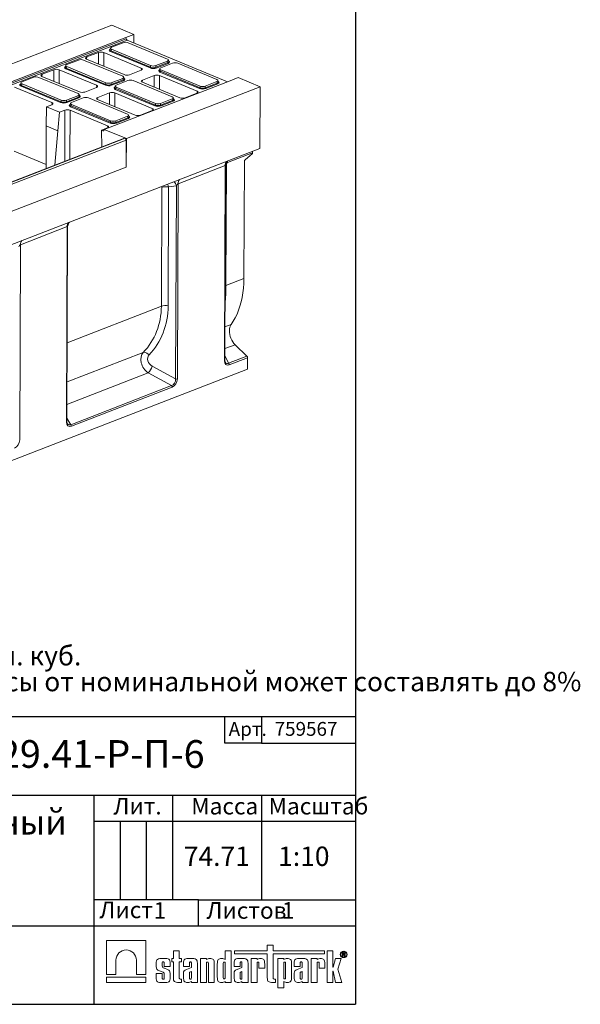
# Model space of a CAD drawing. Units: millimetres. Extents: x 80 to 4580, y 11 to 2910.
# Drawn here: x 3508 to 4580, y 50 to 1932 of the extents above; entities that cross this region are included whole.
import ezdxf

# ---------------------------------------------------------------- set-up
doc = ezdxf.new("R2010")
doc.units = ezdxf.units.MM
doc.header["$LTSCALE"] = 10
doc.layers.add('FORMAT', color=7, linetype='Continuous')
doc.styles.add('SLDTEXTSTYLE0', font='TXT', dxfattribs={"width": 0.7, "bigfont": 'bigfont'})
doc.styles.add('SLDTEXTSTYLE1', font='TXT', dxfattribs={"width": 0.7})

# ---------------------------------------------------------------- blocks, each defined once
blk = doc.blocks.new('SW_NOTE_0')
at = {"layer": 'FORMAT', "color": 0, "char_height": 37.042, "attachment_point": 1, "style": 'SLDTEXTSTYLE0'}
for s, insert in [('1. Объем полимербетона составляет 0,0383 м. куб.', (120.4, 47.6)), ('2. Допустимое отклонение фактической массы от номинальной может составлять до 8%', (120.4, -1.8))]:
    blk.add_mtext(s, dxfattribs=dict(at, insert=insert))
blk = doc.blocks.new('SW_NOTE_1')
at = {"layer": 'FORMAT', "color": 0, "insert": (206.9, 61.2), "char_height": 47.625, "attachment_point": 2, "style": 'SLDTEXTSTYLE0'}
blk.add_mtext('Блок монолитный', dxfattribs=at)

msp = doc.modelspace()

# ---------------------------------------------------------------- linework, layer by layer
at = {"color": 7, "linetype": 'Continuous', "lineweight": 15}
for p, q in [((3683.861, 1921.451), (3427.877, 1822.491)), ((3683.861, 1921.451), (3726.198, 1903.884)), ((3710.839, 1897.947), (3726.198, 1903.884)), ((3726.137, 1887.666), (3726.198, 1903.884)), ((3470.214, 1804.923), (3710.839, 1897.947)), ((3470.748, 1802.562), (3711.373, 1895.585)), ((3713.256, 1893.011), (3472.632, 1799.987)), ((3705.519, 1887.905), (3683.349, 1879.335)), ((3710.839, 1897.947), (3711.373, 1895.585)), ((3905.166, 1813.38), (3713.256, 1893.011)), ((3790.33, 1856.755), (3715.466, 1887.819)), ((3658.458, 1869.384), (3635.917, 1860.67)), ((3658.397, 1847.244), (3658.458, 1869.384)), ((3668.544, 1869.297), (3668.472, 1843.064)), ((3740.282, 1839.53), (3668.544, 1869.297)), ((3681.244, 1877.628), (3680.435, 1874.701)), ((3757.043, 1839.66), (3681.415, 1871.04)), ((3683.212, 1875.35), (3682.427, 1872.512)), ((3682.427, 1872.512), (3758.055, 1841.131)), ((3683.212, 1875.35), (3758.076, 1844.286)), ((3595.746, 1844.575), (3594.936, 1841.649)), ((3620.021, 1854.853), (3597.851, 1846.282)), ((3704.832, 1823.702), (3629.968, 1854.766)), ((3635.917, 1860.67), (3635.582, 1856.714)), ((3635.778, 1856.63), (3707.516, 1826.863)), ((3768.002, 1841.045), (3790.957, 1849.919)), ((3768.023, 1844.2), (3790.193, 1852.771)), ((3791.934, 1848.43), (3768.979, 1839.556)), ((3800.155, 1848.637), (3777.985, 1840.067)), ((3790.957, 1849.919), (3790.193, 1852.771)), ((3793.088, 1852.141), (3792.301, 1855.08)), ((3884.966, 1817.487), (3810.102, 1848.551)), ((3550.419, 1827.617), (3550.084, 1823.661)), ((3572.959, 1836.331), (3550.419, 1827.617)), ((3572.898, 1814.191), (3572.959, 1836.331)), ((3583.046, 1836.244), (3582.974, 1810.011)), ((3654.784, 1806.477), (3583.046, 1836.244)), ((3671.544, 1806.607), (3595.916, 1837.987)), ((3597.714, 1842.297), (3596.929, 1839.459)), ((3596.929, 1839.459), (3672.557, 1808.078)), ((3597.714, 1842.297), (3672.578, 1811.233)), ((3717.603, 1826.775), (3740.143, 1835.489)), ((3740.579, 1835.674), (3740.282, 1839.53)), ((3758.055, 1841.131), (3758.076, 1844.286)), ((3768.023, 1844.2), (3768.002, 1841.045)), ((3775.88, 1838.36), (3775.071, 1835.433)), ((3851.679, 1800.391), (3776.051, 1831.772)), ((3777.848, 1836.082), (3777.063, 1833.244)), ((3777.063, 1833.244), (3852.691, 1801.863)), ((3777.848, 1836.082), (3852.712, 1805.018)), ((3510.247, 1811.522), (3509.438, 1808.596)), ((3512.215, 1809.244), (3511.43, 1806.406)), ((3512.215, 1809.244), (3587.079, 1778.18)), ((3534.522, 1821.8), (3512.352, 1813.229)), ((3619.333, 1790.65), (3544.469, 1821.713)), ((3550.28, 1823.577), (3622.018, 1793.81)), ((3910.072, 1815.277), (3669.448, 1722.254)), ((3672.557, 1808.078), (3672.578, 1811.233)), ((3682.504, 1807.992), (3705.459, 1816.866)), ((3682.525, 1811.147), (3682.504, 1807.992)), ((3682.525, 1811.147), (3704.695, 1819.718)), ((3706.436, 1815.377), (3683.481, 1806.503)), ((3714.657, 1815.584), (3692.487, 1807.014)), ((3705.459, 1816.866), (3704.695, 1819.718)), ((3707.589, 1819.088), (3706.802, 1822.027)), ((3799.468, 1784.434), (3724.604, 1815.498)), ((3742.507, 1816.442), (3742.172, 1812.486)), ((3742.368, 1812.401), (3814.106, 1782.634)), ((3765.048, 1825.156), (3742.507, 1816.442)), ((3764.987, 1803.016), (3765.048, 1825.156)), ((3775.134, 1825.068), (3775.062, 1798.835)), ((3846.872, 1795.301), (3775.134, 1825.068)), ((3862.638, 1801.777), (3885.593, 1810.651)), ((3862.659, 1804.932), (3884.83, 1813.503)), ((3886.57, 1809.162), (3863.615, 1800.288)), ((3885.593, 1810.651), (3884.83, 1813.503)), ((3887.724, 1812.872), (3886.937, 1815.812)), ((3925.431, 1821.214), (3910.072, 1815.277)), ((3925.431, 1821.214), (3967.769, 1803.647)), ((3569.285, 1773.424), (3497.547, 1803.191)), ((3586.046, 1773.554), (3510.418, 1804.935)), ((3511.43, 1806.406), (3587.058, 1775.025)), ((3622.091, 1786.035), (3621.304, 1788.974)), ((3632.104, 1793.722), (3654.645, 1802.436)), ((3655.081, 1802.621), (3654.784, 1806.477)), ((3679.549, 1792.103), (3657.009, 1783.389)), ((3679.489, 1769.963), (3679.549, 1792.103)), ((3689.636, 1792.015), (3689.564, 1765.782)), ((3690.382, 1805.307), (3689.572, 1802.38)), ((3761.374, 1762.249), (3689.636, 1792.015)), ((3766.18, 1767.339), (3690.552, 1798.719)), ((3692.35, 1803.029), (3691.565, 1800.191)), ((3691.565, 1800.191), (3767.193, 1768.81)), ((3692.35, 1803.029), (3767.214, 1771.965)), ((3967.769, 1803.647), (3711.785, 1704.686)), ((3824.193, 1782.547), (3846.734, 1791.261)), ((3847.169, 1791.445), (3846.872, 1795.301)), ((3852.691, 1801.863), (3852.712, 1805.018)), ((3862.659, 1804.932), (3862.638, 1801.777)), ((3967.769, 1803.647), (3967.325, 1685.844)), ((3558.813, 1765.389), (3569.147, 1769.384)), ((3569.582, 1769.568), (3569.285, 1773.424)), ((3587.058, 1775.025), (3587.079, 1778.18)), ((3597.005, 1774.939), (3619.96, 1783.813)), ((3597.026, 1778.094), (3597.005, 1774.939)), ((3597.026, 1778.094), (3619.197, 1786.665)), ((3620.937, 1782.325), (3597.982, 1773.45)), ((3604.883, 1772.254), (3604.074, 1769.328)), ((3606.851, 1769.976), (3606.066, 1767.138)), ((3606.851, 1769.976), (3681.715, 1738.912)), ((3629.158, 1782.532), (3606.988, 1773.961)), ((3619.96, 1783.813), (3619.197, 1786.665)), ((3713.969, 1751.381), (3639.105, 1782.445)), ((3657.009, 1783.389), (3656.674, 1779.433)), ((3656.87, 1779.348), (3728.608, 1749.582)), ((3767.193, 1768.81), (3767.214, 1771.965)), ((3777.14, 1768.724), (3800.095, 1777.598)), ((3777.161, 1771.879), (3777.14, 1768.724)), ((3777.161, 1771.879), (3799.331, 1780.45)), ((3801.072, 1776.109), (3778.117, 1767.235)), ((3800.095, 1777.598), (3799.331, 1780.45)), ((3802.225, 1779.82), (3801.439, 1782.759)), ((3558.641, 1728.903), (3558.813, 1765.389)), ((3583.717, 1755.055), (3558.813, 1765.389)), ((3583.717, 1755.055), (3580.726, 1719.739)), ((3594.051, 1759.05), (3583.717, 1755.055)), ((3593.783, 1661.274), (3594.051, 1759.05)), ((3604.137, 1758.962), (3603.88, 1665.177)), ((3675.875, 1729.196), (3604.137, 1758.962)), ((3680.682, 1734.286), (3605.054, 1765.666)), ((3606.066, 1767.138), (3681.694, 1735.757)), ((3738.695, 1749.494), (3761.235, 1758.208)), ((3761.671, 1758.392), (3761.374, 1762.249)), ((3681.694, 1735.757), (3681.715, 1738.912)), ((3691.641, 1735.671), (3714.596, 1744.545)), ((3691.663, 1738.826), (3691.641, 1735.671)), ((3691.663, 1738.826), (3713.833, 1747.397)), ((3715.573, 1743.056), (3692.618, 1734.182)), ((3714.596, 1744.545), (3713.833, 1747.397)), ((3716.727, 1746.767), (3715.94, 1749.706)), ((3558.257, 1647.54), (3558.641, 1728.903)), ((3580.726, 1719.739), (3558.641, 1728.903)), ((3580.726, 1719.739), (3575.164, 1654.076)), ((3663.954, 1720.6), (3675.737, 1725.155)), ((3665.083, 1688.838), (3663.954, 1720.6)), ((3667.001, 1719.336), (3663.954, 1720.6)), ((3667.001, 1719.336), (3668.779, 1720.024)), ((3669.448, 1722.254), (3668.898, 1720.342)), ((3711.785, 1704.686), (3669.448, 1722.254)), ((3676.172, 1725.34), (3675.875, 1729.196)), ((3708.042, 1705.445), (3198.123, 1508.315)), ((3709.082, 1705.398), (3199.163, 1508.268)), ((3199.362, 1508.185), (3709.281, 1705.315)), ((3711.263, 1701.871), (3201.345, 1504.741)), ((3709.082, 1705.398), (3709.281, 1705.315)), ((3711.263, 1701.871), (3711.069, 1650.168)), ((3711.581, 1650.366), (3711.785, 1704.686)), ((2943.392, 1290.002), (3967.325, 1685.844)), ((3497.211, 1680.339), (3558.292, 1654.994)), ((3952.827, 1677.598), (3905.043, 1659.125)), ((3938.786, 1664.195), (3952.822, 1676.131)), ((3952.822, 1676.131), (3952.827, 1677.598)), ((3937.429, 1661.214), (3936.586, 1437.206)), ((3199.614, 1452.445), (3711.581, 1650.366)), ((3201.15, 1453.039), (3711.069, 1650.168)), ((3711.581, 1650.366), (3711.07, 1650.578)), ((3900.556, 1653.139), (3810.66, 1618.386)), ((3899.154, 1280.625), (3900.556, 1653.139)), ((3900.019, 1281.44), (3901.414, 1652.231)), ((3903.106, 1655.966), (3902.233, 1423.925)), ((3778.646, 1384.133), (3779.502, 1611.363)), ((3792.443, 1612.163), (3791.587, 1384.933)), ((3807.41, 1614.425), (3792.443, 1612.163)), ((3806.021, 1245.268), (3807.41, 1614.425)), ((3810.66, 1618.386), (3809.256, 1245.468)), ((3598.495, 1536.366), (3509.111, 1501.811)), ((3597.092, 1163.447), (3598.495, 1536.366)), ((3597.957, 1164.263), (3599.354, 1535.458)), ((3509.111, 1501.811), (3507.708, 1128.892)), ((3902.233, 1423.925), (3936.586, 1437.206)), ((3598.522, 1314.498), (3778.646, 1384.133)), ((3900.257, 1344.698), (3912.214, 1349.321)), ((3919.63, 1310.741), (3900.101, 1303.191)), ((3919.63, 1310.741), (3942.294, 1288.65)), ((3598.241, 1239.756), (3743.963, 1296.091)), ((3900.051, 1289.925), (3907.329, 1275.133)), ((3907.329, 1275.133), (3942.294, 1288.65)), ((3943.499, 1285.737), (3908.534, 1272.22)), ((3943.499, 1285.737), (3943.417, 1263.946)), ((2922.555, 869.291), (3943.417, 1263.946)), ((3761.291, 1269.667), (3806.021, 1245.268)), ((3753.556, 1256.851), (3598.079, 1196.745)), ((3798.286, 1232.452), (3753.556, 1256.851)), ((3605.366, 1157.871), (3798.286, 1232.452)), ((3799.588, 1229.448), (3606.667, 1154.867)), ((3597.979, 1170.155), (3605.366, 1157.871))]:
    msp.add_line(p, q, dxfattribs=at)
at = {"color": 7, "linetype": 'Continuous', "lineweight": 15, "flags": 128}
for points in [[(3953.149, 1680.364), (3952.926, 1679.152), (3952.827, 1677.598)], [(3905.043, 1659.125), (3905.141, 1660.679), (3905.387, 1661.984)], [(3903.106, 1655.966), (3901.998, 1655.47), (3901.603, 1655.251)], [(3936.586, 1437.206), (3936.345, 1427.797), (3935.696, 1418.589), (3934.639, 1409.61), (3933.179, 1400.89), (3931.32, 1392.457), (3929.069, 1384.337), (3926.431, 1376.558), (3923.417, 1369.143), (3920.035, 1362.117), (3916.297, 1355.503), (3912.214, 1349.321)], [(3902.233, 1423.925), (3901.125, 1423.429), (3900.552, 1423.102)], [(3912.214, 1349.321), (3910.806, 1346.9), (3909.752, 1344.092), (3909.077, 1340.959), (3908.795, 1337.571), (3908.912, 1334.004), (3909.426, 1330.337), (3910.325, 1326.652), (3911.59, 1323.031), (3913.192, 1319.555), (3915.095, 1316.3), (3917.257, 1313.34), (3919.63, 1310.741)], [(3743.963, 1296.091), (3745.164, 1296.252), (3746.498, 1296.173), (3747.93, 1295.854), (3749.423, 1295.306), (3750.938, 1294.542), (3752.434, 1293.582), (3753.873, 1292.451), (3755.217, 1291.179)], [(3597.092, 1163.447), (3597.38, 1163.577), (3597.615, 1163.724), (3597.792, 1163.883), (3597.906, 1164.051), (3597.955, 1164.224), (3597.957, 1164.263)]]:
    msp.add_lwpolyline(points, dxfattribs=at)
at = {"color": 7, "linetype": 'Continuous', "lineweight": 15}
for centre, radius, start, end in [((3714.969, 1896.24), 3.655, 190.321715, 242.057227), ((3680.578, 1872.7), 1.859, 296.750099, 354.189382), ((3792.831, 1850.084), 1.881, 185.031274, 241.518881), ((3595.08, 1839.647), 1.859, 296.750099, 354.189382), ((3756.206, 1841.319), 1.859, 296.750099, 354.189382), ((3769.876, 1841.21), 1.881, 185.031274, 241.518881), ((3775.214, 1833.432), 1.859, 296.750099, 354.189382), ((3670.708, 1808.266), 1.859, 296.750099, 354.189382), ((3684.378, 1808.157), 1.881, 185.031274, 241.518881), ((3707.333, 1817.031), 1.881, 185.031274, 241.518881), ((3887.467, 1810.816), 1.881, 185.031274, 241.518881), ((3509.581, 1806.594), 1.859, 296.750099, 354.189382), ((3689.716, 1800.379), 1.859, 296.750099, 354.189382), ((3850.842, 1802.051), 1.859, 296.750099, 354.189382), ((3864.512, 1801.942), 1.881, 185.031274, 241.518881), ((3585.209, 1775.213), 1.859, 296.750099, 354.189382), ((3598.879, 1775.104), 1.881, 185.031274, 241.518881), ((3621.834, 1783.978), 1.881, 185.031274, 241.518881), ((3801.969, 1777.763), 1.881, 185.031274, 241.518881), ((3604.218, 1767.326), 1.859, 296.750099, 354.189382), ((3765.344, 1768.998), 1.859, 296.750099, 354.189382), ((3779.014, 1768.889), 1.881, 185.031274, 241.518881), ((3679.845, 1735.945), 1.859, 296.750099, 354.189382), ((3693.515, 1735.836), 1.881, 185.031274, 241.518881), ((3716.47, 1744.71), 1.881, 185.031274, 241.518881), ((3667.561, 1720.572), 1.357, 245.642667, 350.223759), ((3708.504, 1704.147), 1.378, 65.208043, 109.606579), ((3707.426, 1701.955), 3.838, 358.741383, 61.103355), ((3911.011, 1653.869), 10.481, 135.878348, 183.991221), ((3941.517, 1661.153), 4.088, 131.915701, 179.139998), ((3792.482, 1610.762), 15.371, 13.786379, 48.16737), ((3821.115, 1619.116), 10.481, 135.878348, 183.991221), ((3787.471, 1587.521), 25.139, 78.592539, 108.48201), ((3608.951, 1537.095), 10.481, 135.878348, 183.991221), ((3519.567, 1502.54), 10.481, 135.878348, 183.991221), ((3786.615, 1360.291), 25.139, 78.592539, 108.48201), ((3898.961, 1281.695), 1.088, 280.217763, 346.453203), ((3939.292, 1285.703), 4.207, 0.458832, 44.474839), ((3725.393, 1282.59), 38.153, 317.575187, 340.20106), ((3904.328, 1272.186), 4.207, 0.458832, 44.474839), ((3807.264, 1251.428), 6.285, 258.592539, 288.48201), ((3795.413, 1229.423), 4.175, 0.344933, 46.511301), ((3602.492, 1154.842), 4.175, 0.344933, 46.511301)]:
    msp.add_arc(centre, radius, start, end, dxfattribs=at)
for centre, major_axis, ratio, start_param, end_param in [((3710.42, 1885.746), (7.143, -0.024), 0.4128719, 0.78771544, 2.32835351), ((3663.431, 1867.309), (7.143, -0.027), 0.40170669, 0.77448571, 2.34254298), ((3687.836, 1873.376), (8.834, -0.036), 0.38870853, 2.52771608, 3.90017106), ((3687.841, 1874.685), (7.448, 0.34), 0.38291574, 3.0173012, 3.8812698), ((3688.563, 1877.297), (7.361, -0.03), 0.38870853, 2.35953299, 3.90017106), ((3603.065, 1844.244), (7.361, -0.03), 0.38870853, 2.35953299, 3.90017106), ((3624.922, 1852.693), (7.143, -0.024), 0.4128719, 0.78771544, 2.32835351), ((3640.919, 1858.606), (7.162, -0.027), 0.39951276, 2.34537469, 3.91343196), ((3784.979, 1854.809), (7.361, -0.03), 0.38870853, 5.50112564, 7.04176371), ((3785.682, 1852.185), (7.445, -0.403), 0.38388087, 5.52045727, 6.40790714), ((3785.677, 1850.876), (8.834, -0.036), 0.38870853, 5.50112564, 6.89726643), ((3805.056, 1846.478), (7.143, -0.024), 0.4128719, 0.78771544, 2.32835351), ((3555.42, 1825.553), (7.162, -0.027), 0.39951276, 2.34537469, 3.91343196), ((3577.933, 1834.256), (7.143, -0.027), 0.40170669, 0.77448571, 2.34254298), ((3602.338, 1840.323), (8.834, -0.036), 0.38870853, 2.52771608, 3.90017106), ((3602.343, 1841.632), (7.448, 0.34), 0.38291574, 3.0173012, 3.8812698), ((3712.629, 1828.85), (7.143, -0.027), 0.40170669, 3.91607837, 5.48413564), ((3735.142, 1837.553), (7.162, -0.027), 0.39951276, 5.48696734, 7.05502461), ((3763.098, 1842.147), (8.571, -0.029), 0.4128719, 3.9293081, 5.46994616), ((3763.103, 1843.456), (7.143, -0.018), 0.46203817, 3.92872881, 5.46936687), ((3763.122, 1846.359), (7.143, -0.024), 0.4128719, 3.9293081, 5.46994616), ((3770.021, 1823.081), (7.143, -0.027), 0.40170669, 0.77448571, 2.34254298), ((3782.472, 1834.108), (8.834, -0.036), 0.38870853, 2.52771608, 3.90017106), ((3782.477, 1835.417), (7.448, 0.34), 0.38291574, 3.0173012, 3.8812698), ((3783.199, 1838.029), (7.361, -0.03), 0.38870853, 2.35953299, 3.90017106), ((3516.839, 1807.27), (8.834, -0.036), 0.38870853, 2.52771608, 3.90017106), ((3516.844, 1808.579), (7.448, 0.34), 0.38291574, 3.0173012, 3.8812698), ((3517.567, 1811.191), (7.361, -0.03), 0.38870853, 2.35953299, 3.90017106), ((3539.423, 1819.64), (7.143, -0.024), 0.4128719, 0.78771544, 2.32835351), ((3677.604, 1810.403), (7.143, -0.018), 0.46203817, 3.92872881, 5.46936687), ((3677.624, 1813.306), (7.143, -0.024), 0.4128719, 3.9293081, 5.46994616), ((3697.701, 1804.976), (7.361, -0.03), 0.38870853, 2.35953299, 3.90017106), ((3699.481, 1821.756), (7.361, -0.03), 0.38870853, 5.50112564, 7.04176371), ((3700.183, 1819.132), (7.445, -0.403), 0.38388087, 5.52045727, 6.40790714), ((3700.178, 1817.823), (8.834, -0.036), 0.38870853, 5.50112564, 6.89726643), ((3719.558, 1813.425), (7.143, -0.024), 0.4128719, 0.78771544, 2.32835351), ((3747.509, 1814.378), (7.162, -0.027), 0.39951276, 2.34537469, 3.91343196), ((3879.615, 1815.541), (7.361, -0.03), 0.38870853, 5.50112564, 7.04176371), ((3880.318, 1812.917), (7.445, -0.403), 0.38388087, 5.52045727, 6.40790714), ((3880.313, 1811.608), (8.834, -0.036), 0.38870853, 5.50112564, 6.89726643), ((3613.982, 1788.703), (7.361, -0.03), 0.38870853, 5.50112564, 7.04176371), ((3627.131, 1795.798), (7.143, -0.027), 0.40170669, 3.91607837, 5.48413564), ((3649.643, 1804.501), (7.162, -0.027), 0.39951276, 5.48696734, 7.05502461), ((3677.599, 1809.094), (8.571, -0.029), 0.4128719, 3.9293081, 5.46994616), ((3684.523, 1790.028), (7.143, -0.027), 0.40170669, 0.77448571, 2.34254298), ((3696.974, 1801.055), (8.834, -0.036), 0.38870853, 2.52771608, 3.90017106), ((3696.979, 1802.364), (7.448, 0.34), 0.38291574, 3.0173012, 3.8812698), ((3841.732, 1793.325), (7.162, -0.027), 0.39951276, 5.48696734, 7.05502461), ((3857.734, 1802.879), (8.571, -0.029), 0.4128719, 3.9293081, 5.46994616), ((3857.739, 1804.188), (7.143, -0.018), 0.46203817, 3.92872881, 5.46936687), ((3857.758, 1807.091), (7.143, -0.024), 0.4128719, 3.9293081, 5.46994616), ((3564.145, 1771.448), (7.162, -0.027), 0.39951276, 5.48696734, 7.05502461), ((3592.101, 1776.041), (8.571, -0.029), 0.4128719, 3.9293081, 5.46994616), ((3592.106, 1777.35), (7.143, -0.018), 0.46203817, 3.92872881, 5.46936687), ((3592.126, 1780.254), (7.143, -0.024), 0.4128719, 3.9293081, 5.46994616), ((3611.475, 1768.002), (8.834, -0.036), 0.38870853, 2.52771608, 3.90017106), ((3611.48, 1769.311), (7.448, 0.34), 0.38291574, 3.0173012, 3.8812698), ((3612.203, 1771.923), (7.361, -0.03), 0.38870853, 2.35953299, 3.90017106), ((3614.685, 1786.079), (7.445, -0.403), 0.38388087, 5.52045727, 6.40790714), ((3614.68, 1784.77), (8.834, -0.036), 0.38870853, 5.50112564, 6.89726643), ((3634.059, 1780.372), (7.143, -0.024), 0.4128719, 0.78771544, 2.32835351), ((3662.01, 1781.325), (7.162, -0.027), 0.39951276, 2.34537469, 3.91343196), ((3772.26, 1774.038), (7.143, -0.024), 0.4128719, 3.9293081, 5.46994616), ((3794.117, 1782.488), (7.361, -0.03), 0.38870853, 5.50112564, 7.04176371), ((3794.819, 1779.864), (7.445, -0.403), 0.38388087, 5.52045727, 6.40790714), ((3794.814, 1778.555), (8.834, -0.036), 0.38870853, 5.50112564, 6.89726643), ((3819.219, 1784.622), (7.143, -0.027), 0.40170669, 3.91607837, 5.48413564), ((3599.024, 1756.975), (7.143, -0.027), 0.40170669, 0.77448571, 2.34254298), ((3708.618, 1749.435), (7.361, -0.03), 0.38870853, 5.50112564, 7.04176371), ((3756.233, 1760.272), (7.162, -0.027), 0.39951276, 5.48696734, 7.05502461), ((3772.235, 1769.826), (8.571, -0.029), 0.4128719, 3.9293081, 5.46994616), ((3772.24, 1771.135), (7.143, -0.018), 0.46203817, 3.92872881, 5.46936687), ((3686.737, 1736.773), (8.571, -0.029), 0.4128719, 3.9293081, 5.46994616), ((3686.742, 1738.082), (7.143, -0.018), 0.46203817, 3.92872881, 5.46936687), ((3686.762, 1740.985), (7.143, -0.024), 0.4128719, 3.9293081, 5.46994616), ((3709.321, 1746.811), (7.445, -0.403), 0.38388087, 5.52045727, 6.40790714), ((3709.316, 1745.502), (8.834, -0.036), 0.38870853, 5.50112564, 6.89726643), ((3733.721, 1751.569), (7.143, -0.027), 0.40170669, 3.91607837, 5.48413564), ((3670.735, 1727.219), (7.162, -0.027), 0.39951276, 5.48696734, 7.05502461), ((3905.329, 1656.454), (0.919, 2.719), 0.74463772, 0.55547737, 1.99223477), ((3898.542, 1648.249), (2.532, 4.904), 0.27640738, 5.7956663, 6.58544525), ((3777.321, 1610.195), (1.362, 2.894), 0.58842986, 5.38201129, 6.17463796), ((3785.29, 1606.888), (-0.6, 14.332), 0.54749878, 5.06629232, 5.5140998), ((3808.646, 1613.496), (2.532, 4.904), 0.27640738, 0.30225994, 1.52399042), ((3596.482, 1531.476), (2.532, 4.904), 0.27640738, 5.79824129, 6.58544525), ((3507.098, 1496.921), (2.532, 4.904), 0.27640738, 0.30225994, 1.52399042), ((3833.833, 1499.685), (-31.075, 183.585), 0.33192512, 4.01011093, 4.23159363), ((3614.141, 1414.754), (137.721, -109.713), 0.82009263, 6.20053004, 6.85835157), ((3619.112, 1418.861), (139.72, -123.772), 0.81702893, 6.24826707, 6.9060886), ((3761.047, 1276.939), (-13.828, 21.921), 0.76041579, 0.21637021, 2.09592222), ((3766.019, 1281.046), (11.089, -9.823), 0.81702893, 3.10667442, 4.98622642), ((3910.286, 1287.096), (7.209, 14.918), 0.56857868, 2.27047661, 3.68800273), ((3908.293, 1287.922), (4.933, 13.201), 0.52203109, 2.68426985, 3.64884533), ((3796.374, 1243.712), (1.616, 11.548), 0.82644099, 3.50827306, 4.96182316), ((3798.366, 1242.885), (4.45, 13.697), 0.72569311, 3.67495601, 5.12850612), ((3607.994, 1169.289), (6.808, 14.472), 0.58842986, 2.24041864, 3.69396875), ((3606.002, 1170.116), (4.604, 12.625), 0.54737439, 2.7250903, 3.65254616), ((3496.818, 1126.309), (4.45, 13.697), 0.72569311, 3.67495601, 5.12850612)]:
    msp.add_ellipse(centre, major_axis=major_axis, ratio=ratio, start_param=start_param, end_param=end_param, dxfattribs=at)
for points, knots in [([(3901.451, 1652.133), (3901.456, 1652.724), (3901.468, 1654.053), (3901.911, 1656.027), (3902.627, 1657.947), (3903.544, 1659.594), (3904.516, 1660.883), (3905.217, 1661.643), (3905.504, 1661.888), (3905.511, 1661.895)], [0, 0, 0, 0, 0.15499602, 0.34861708, 0.53119094, 0.70184569, 0.85799639, 0.99624656, 1, 1, 1, 1]), ([(3599.376, 1535.383), (3599.369, 1535.48), (3599.302, 1536.339), (3599.547, 1537.919), (3600.079, 1539.996), (3600.893, 1541.821), (3601.841, 1543.336), (3602.779, 1544.485), (3603.337, 1545.003), (3603.57, 1545.22)], [0, 0, 0, 0, 0.025129, 0.22247764, 0.40879669, 0.58411164, 0.74697384, 0.8942747, 1, 1, 1, 1]), ([(3900.878, 1277.16), (3900.83, 1277.238), (3900.577, 1277.651), (3900.247, 1278.789), (3900.037, 1280.2), (3900.023, 1281.137), (3900.019, 1281.44)], [0, 0, 0, 0, 0.08500576, 0.45195969, 0.82215561, 1, 1, 1, 1]), ([(3599.069, 1159.531), (3598.948, 1159.716), (3598.608, 1160.235), (3598.203, 1161.513), (3597.978, 1162.966), (3597.962, 1163.934), (3597.957, 1164.263)], [0, 0, 0, 0, 0.18173438, 0.50684548, 0.83231237, 1, 1, 1, 1])]:
    msp.add_open_spline(points, degree=3, knots=knots, dxfattribs=at)
at = {"layer": 'FORMAT', "color": 7, "lineweight": 30}
for p, q in [((4150, 2910), (4150, 50)), ((2949.999, 450), (4149.999, 450)), ((3649.999, 50), (3649.999, 450)), ((3799.999, 450), (3799.999, 250.448)), ((3969.999, 450), (3969.999, 250.448)), ((3649.999, 400), (4149.999, 400)), ((3849.999, 200.224), (3849.999, 250)), ((3849.999, 250), (4149.999, 250)), ((3849.999, 200.224), (3849.999, 250)), ((2950, 200), (4150, 200)), ((200, 50), (4150, 50)), ((2300, 50), (4150, 50))]:
    msp.add_line(p, q, dxfattribs=at)
at = {"layer": 'FORMAT', "lineweight": 30}
for p, q in [((2300, 600), (4150, 600)), ((3900, 549.328), (3900, 598.408)), ((3970, 598.369), (3970, 549.328)), ((3970, 549.328), (3900, 549.328)), ((3970, 549.328), (4150, 549.328)), ((3849.999, 250), (3649.999, 250))]:
    msp.add_line(p, q, dxfattribs=at)
at = {"layer": 'FORMAT'}
for p, q in [((3699.999, 400), (3699.999, 250)), ((3749.758, 400), (3749.758, 250))]:
    msp.add_line(p, q, dxfattribs=at)
at = {"layer": 'FORMAT', "color": 96, "lineweight": 15}
for p, q in [((3673.867, 171.852), (3748.867, 171.852)), ((3673.867, 106.852), (3673.867, 171.852)), ((3748.867, 171.852), (3748.867, 106.852)), ((3801.64, 152.513), (3812.99, 152.513)), ((3801.64, 137.454), (3801.64, 152.513)), ((3812.99, 152.513), (3812.99, 137.454)), ((3900.675, 152.513), (3912.167, 152.513)), ((3900.675, 135.483), (3900.675, 152.513)), ((3912.167, 152.513), (3912.167, 91.852)), ((3918.429, 146.18), (3918.429, 152.513)), ((3918.429, 152.513), (3981.26, 152.513)), ((3981.26, 162.928), (3992.61, 162.928)), ((3981.26, 152.513), (3981.26, 162.928)), ((3992.61, 162.928), (3992.61, 152.513)), ((3992.61, 152.513), (4090.788, 152.513)), ((4090.788, 152.513), (4090.788, 146.18)), ((4095.754, 152.513), (4106.536, 152.513)), ((4095.754, 91.852), (4095.754, 152.513)), ((4106.536, 152.513), (4106.536, 120.846)), ((3691.867, 134.352), (3691.867, 106.852)), ((3730.867, 106.852), (3730.867, 134.352)), ((3798.518, 131.12), (3798.518, 137.454)), ((3798.518, 137.454), (3801.64, 137.454)), ((3812.99, 137.454), (3817.53, 137.454)), ((3817.53, 137.454), (3817.53, 131.12)), ((3853.424, 91.852), (3853.424, 137.454)), ((3853.424, 137.454), (3864.916, 137.454)), ((3864.916, 137.454), (3864.916, 135.483)), ((3981.26, 146.18), (3918.429, 146.18)), ((3950.332, 91.852), (3950.332, 137.454)), ((3950.332, 137.454), (3961.823, 137.454)), ((3961.823, 137.454), (3961.823, 135.483)), ((3981.26, 101), (3981.26, 146.18)), ((4090.788, 146.18), (3992.61, 146.18)), ((3992.61, 146.18), (3992.61, 100.156)), ((4001.265, 81.524), (4001.265, 137.454)), ((4001.265, 137.454), (4012.757, 137.454)), ((4012.757, 137.454), (4012.757, 135.483)), ((4065.392, 91.852), (4065.392, 137.454)), ((4065.392, 137.454), (4076.742, 137.454)), ((4076.742, 137.454), (4076.742, 135.483)), ((4107.104, 120.846), (4111.644, 137.454)), ((4111.644, 137.454), (4122.426, 137.454)), ((4122.426, 137.454), (4116.326, 117.468)), ((4124.712, 141.653), (4124.712, 148.714)), ((4124.712, 148.714), (4127.137, 148.714)), ((4125.852, 141.653), (4124.712, 141.653)), ((4127.146, 147.758), (4125.852, 147.758)), ((4125.852, 147.758), (4125.852, 145.626)), ((4125.852, 145.626), (4127.235, 145.626)), ((4126.52, 144.652), (4125.852, 144.652)), ((4125.852, 144.652), (4125.852, 141.653)), ((4129.251, 141.653), (4128.625, 142.767)), ((4130.644, 141.653), (4129.251, 141.653)), ((4129.783, 143.034), (4130.644, 141.653)), ((3768.867, 122.253), (3768.867, 128.164)), ((3780.358, 111.979), (3774.967, 113.949)), ((3780.358, 129.15), (3780.358, 123.097)), ((3783.905, 122.112), (3783.905, 129.15)), ((3795.397, 122.112), (3783.905, 122.112)), ((3784.898, 118.875), (3790.573, 116.482)), ((3795.397, 127.461), (3795.397, 122.112)), ((3801.64, 131.12), (3798.518, 131.12)), ((3801.64, 101), (3801.64, 131.12)), ((3817.53, 131.12), (3812.99, 131.12)), ((3812.99, 131.12), (3812.99, 100.156)), ((3820.935, 122.112), (3820.935, 128.868)), ((3832.427, 122.112), (3820.935, 122.112)), ((3826.468, 116.623), (3836.115, 120.564)), ((3832.427, 129.009), (3832.427, 122.112)), ((3836.115, 120.564), (3836.115, 129.009)), ((3847.607, 128.868), (3847.607, 91.852)), ((3864.916, 128.727), (3864.916, 91.852)), ((3868.605, 91.852), (3868.605, 128.727)), ((3879.955, 127.038), (3879.955, 91.852)), ((3885.637, 102.267), (3885.637, 127.038)), ((3897.128, 128.587), (3897.128, 100.578)), ((3900.675, 100.578), (3900.675, 128.587)), ((3917.842, 122.112), (3917.842, 128.868)), ((3929.334, 122.112), (3917.842, 122.112)), ((3923.375, 116.623), (3932.881, 120.564)), ((3929.334, 129.009), (3929.334, 122.112)), ((3932.881, 120.564), (3932.881, 129.009)), ((3944.515, 128.868), (3944.515, 91.852)), ((3961.823, 128.727), (3961.823, 91.852)), ((3965.37, 118.875), (3965.37, 128.727)), ((3976.295, 118.875), (3965.37, 118.875)), ((3976.295, 127.038), (3976.295, 118.875)), ((4012.757, 128.587), (4012.757, 100.719)), ((4016.304, 100.719), (4016.304, 128.587)), ((4027.795, 127.038), (4027.795, 102.267)), ((4032.761, 122.112), (4032.761, 128.868)), ((4044.253, 122.112), (4032.761, 122.112)), ((4038.294, 116.623), (4047.942, 120.564)), ((4044.253, 129.009), (4044.253, 122.112)), ((4047.942, 120.564), (4047.942, 129.009)), ((4059.434, 128.868), (4059.434, 91.852)), ((4076.742, 128.727), (4076.742, 91.852)), ((4080.431, 118.875), (4080.431, 128.727)), ((4091.356, 118.875), (4080.431, 118.875)), ((4091.356, 127.038), (4091.356, 118.875)), ((4106.536, 120.846), (4107.104, 120.846)), ((4107.104, 113.386), (4106.536, 113.386)), ((4106.536, 113.386), (4106.536, 91.852)), ((4112.069, 91.852), (4107.104, 113.386)), ((4116.326, 117.468), (4123.845, 91.852)), ((3691.867, 106.852), (3673.867, 106.852)), ((3673.867, 101.852), (3748.867, 101.852)), ((3673.867, 91.852), (3673.867, 101.852)), ((3748.867, 106.852), (3730.867, 106.852)), ((3748.867, 101.852), (3748.867, 91.852)), ((3768.867, 108.601), (3780.358, 108.601)), ((3768.867, 101.845), (3768.867, 108.601)), ((3780.358, 108.601), (3780.358, 100.156)), ((3783.905, 100.156), (3783.905, 108.178)), ((3795.397, 109.023), (3795.397, 101.845)), ((3816.111, 98.045), (3817.53, 98.045)), ((3817.53, 98.045), (3817.53, 91.711)), ((3820.935, 101.845), (3820.935, 109.586)), ((3832.427, 109.727), (3832.427, 109.164)), ((3832.427, 109.164), (3832.427, 100.297)), ((3836.115, 112.823), (3834.129, 111.979)), ((3836.115, 100.297), (3836.115, 112.823)), ((3917.842, 101.845), (3917.842, 109.586)), ((3929.334, 109.727), (3929.334, 109.164)), ((3929.334, 109.164), (3929.334, 100.297)), ((3932.881, 112.823), (3931.037, 111.979)), ((3932.881, 100.297), (3932.881, 112.823)), ((3995.732, 98.045), (3997.15, 98.045)), ((3997.15, 98.045), (3997.15, 91.711)), ((4032.761, 101.845), (4032.761, 109.586)), ((4044.253, 109.727), (4044.253, 109.164)), ((4044.253, 109.164), (4044.253, 100.297)), ((4047.942, 112.823), (4045.955, 111.979)), ((4047.942, 100.297), (4047.942, 112.823)), ((3748.867, 91.852), (3673.867, 91.852)), ((3817.53, 91.711), (3812.848, 91.711)), ((3836.115, 91.852), (3836.115, 93.682)), ((3847.607, 91.852), (3836.115, 91.852)), ((3864.916, 91.852), (3853.424, 91.852)), ((3879.955, 91.852), (3868.605, 91.852)), ((3900.675, 91.852), (3900.675, 93.682)), ((3912.167, 91.852), (3900.675, 91.852)), ((3932.881, 91.852), (3932.881, 93.682)), ((3944.515, 91.852), (3932.881, 91.852)), ((3961.823, 91.852), (3950.332, 91.852)), ((3997.15, 91.711), (3992.469, 91.711)), ((4012.757, 81.524), (4001.265, 81.524)), ((4012.757, 93.822), (4012.757, 81.524)), ((4047.942, 91.852), (4047.942, 93.682)), ((4059.434, 91.852), (4047.942, 91.852)), ((4076.742, 91.852), (4065.392, 91.852)), ((4106.536, 91.852), (4095.754, 91.852)), ((4123.845, 91.852), (4112.069, 91.852))]:
    msp.add_line(p, q, dxfattribs=at)
at = {"layer": 'FORMAT', "color": 96, "lineweight": 30}
msp.add_circle((4127.592, 145.279), 6, dxfattribs=at)
at = {"layer": 'FORMAT', "color": 96, "lineweight": 15}
msp.add_arc((3711.367, 134.352), 19.5, 0, 180, dxfattribs=at)
for points, degree in [([(3768.867, 128.164), (3768.867, 132.105), (3769.718, 134.639), (3771.42, 135.905)], 3), ([(3771.42, 135.905), (3773.123, 137.172), (3776.953, 137.735), (3782.77, 137.735)], 3), ([(3782.77, 137.735), (3788.02, 137.735), (3791.425, 137.172), (3793.127, 136.046)], 3), ([(3793.127, 136.046), (3794.688, 134.779), (3795.397, 131.964), (3795.397, 127.461)], 3), ([(3820.935, 128.868), (3820.935, 132.527), (3821.786, 134.92), (3823.488, 136.046)], 3), ([(3823.488, 136.046), (3825.333, 137.172), (3828.88, 137.735), (3834.271, 137.735)], 3), ([(3834.271, 137.735), (3839.662, 137.735), (3843.351, 137.172), (3845.054, 135.905)], 3), ([(3845.054, 135.905), (3846.756, 134.779), (3847.607, 132.387), (3847.607, 128.868)], 3), ([(3864.916, 135.483), (3865.909, 136.187), (3866.902, 136.75), (3868.037, 137.172)], 3), ([(3868.037, 137.172), (3869.172, 137.594), (3870.307, 137.735), (3871.442, 137.735)], 3), ([(3871.442, 137.735), (3874.564, 137.735), (3876.834, 137.031), (3878.11, 135.624)], 3), ([(3878.11, 135.624), (3879.387, 134.076), (3879.955, 131.261), (3879.955, 127.038)], 3), ([(3885.637, 127.038), (3885.637, 131.261), (3886.346, 134.076), (3887.623, 135.624)], 3), ([(3887.623, 135.624), (3888.9, 137.031), (3891.17, 137.735), (3894.291, 137.735)], 3), ([(3894.291, 137.735), (3895.426, 137.735), (3896.561, 137.594), (3897.696, 137.172)], 3), ([(3897.696, 137.172), (3898.831, 136.75), (3899.824, 136.187), (3900.675, 135.483)], 3), ([(3917.842, 128.868), (3917.842, 132.527), (3918.693, 134.92), (3920.396, 136.046)], 3), ([(3920.396, 136.046), (3922.098, 137.172), (3925.645, 137.735), (3931.037, 137.735)], 3), ([(3931.037, 137.735), (3936.57, 137.735), (3940.117, 137.172), (3941.819, 135.905)], 3), ([(3941.819, 135.905), (3943.663, 134.779), (3944.515, 132.387), (3944.515, 128.868)], 3), ([(3961.823, 135.483), (3962.675, 136.187), (3963.668, 136.75), (3964.803, 137.172)], 3), ([(3964.803, 137.172), (3965.938, 137.594), (3967.073, 137.735), (3968.066, 137.735)], 3), ([(3968.066, 137.735), (3971.045, 137.735), (3973.174, 137.031), (3974.45, 135.483)], 3), ([(3974.45, 135.483), (3975.727, 134.076), (3976.295, 131.261), (3976.295, 127.038)], 3), ([(4012.757, 135.483), (4013.75, 136.187), (4014.743, 136.75), (4015.878, 137.172)], 3), ([(4015.878, 137.172), (4017.013, 137.594), (4018.148, 137.735), (4019.283, 137.735)], 3), ([(4019.283, 137.735), (4022.404, 137.735), (4024.532, 137.031), (4025.809, 135.624)], 3), ([(4025.809, 135.624), (4027.228, 134.076), (4027.795, 131.261), (4027.795, 127.038)], 3), ([(4032.761, 128.868), (4032.761, 132.527), (4033.612, 134.92), (4035.457, 136.046)], 3), ([(4035.457, 136.046), (4037.159, 137.172), (4040.706, 137.735), (4046.097, 137.735)], 3), ([(4046.097, 137.735), (4051.489, 137.735), (4055.177, 137.172), (4056.88, 135.905)], 3), ([(4056.88, 135.905), (4058.582, 134.779), (4059.434, 132.387), (4059.434, 128.868)], 3), ([(4076.742, 135.483), (4077.736, 136.187), (4078.729, 136.75), (4079.864, 137.172)], 3), ([(4079.864, 137.172), (4080.999, 137.594), (4081.992, 137.735), (4083.127, 137.735)], 3), ([(4083.127, 137.735), (4086.106, 137.735), (4088.234, 137.031), (4089.369, 135.483)], 3), ([(4089.369, 135.483), (4090.646, 134.076), (4091.356, 131.261), (4091.356, 127.038)], 3), ([(4127.434, 144.409), (4127.226, 144.572), (4126.921, 144.652), (4126.52, 144.652)], 3), ([(4127.137, 148.714), (4127.969, 148.714), (4128.568, 148.651), (4128.94, 148.521)], 3), ([(4128.292, 147.636), (4128.084, 147.719), (4127.704, 147.758), (4127.146, 147.758)], 3), ([(4127.235, 145.626), (4127.895, 145.626), (4128.346, 145.727), (4128.586, 145.923)], 3), ([(4128.625, 142.767), (4128.132, 143.64), (4127.737, 144.189), (4127.434, 144.409)], 3), ([(4129.605, 145.454), (4129.236, 145.071), (4128.747, 144.857), (4128.138, 144.809)], 3), ([(4128.138, 144.809), (4128.387, 144.706), (4128.589, 144.581), (4128.738, 144.435)], 3), ([(4128.773, 147.268), (4128.658, 147.431), (4128.497, 147.556), (4128.292, 147.636)], 3), ([(4128.586, 145.923), (4128.827, 146.119), (4128.948, 146.38), (4128.948, 146.707)], 3), ([(4128.738, 144.435), (4129.023, 144.156), (4129.37, 143.69), (4129.783, 143.034)], 3), ([(4128.948, 146.707), (4128.948, 146.914), (4128.889, 147.102), (4128.773, 147.268)], 3), ([(4128.94, 148.521), (4129.311, 148.39), (4129.605, 148.161), (4129.827, 147.838)], 3), ([(4130.157, 146.802), (4130.157, 146.285), (4129.973, 145.837), (4129.605, 145.454)], 3), ([(4129.827, 147.838), (4130.047, 147.511), (4130.157, 147.167), (4130.157, 146.802)], 3), ([(3770.143, 116.905), (3769.292, 117.89), (3768.867, 119.72), (3768.867, 122.253)], 3), ([(3774.967, 113.949), (3772.697, 114.934), (3771.137, 115.779), (3770.143, 116.905)], 3), ([(3780.784, 130.979), (3780.5, 130.557), (3780.358, 129.994), (3780.358, 129.15)], 3), ([(3780.358, 123.097), (3780.358, 121.409), (3781.635, 120.142), (3784.047, 119.157)], 3), ([(3782.061, 131.401), (3781.493, 131.401), (3781.068, 131.261), (3780.784, 130.979)], 3), ([(3783.48, 130.838), (3783.196, 131.261), (3782.77, 131.401), (3782.061, 131.401)], 3), ([(3783.905, 129.15), (3783.905, 129.994), (3783.763, 130.557), (3783.48, 130.838)], 3), ([(3784.047, 119.157), (3784.331, 119.016), (3784.615, 118.875), (3784.898, 118.875)], 3), ([(3790.573, 116.482), (3792.418, 115.779), (3793.695, 114.934), (3794.404, 113.949)], 3), ([(3794.404, 113.949), (3795.113, 112.964), (3795.397, 111.275), (3795.397, 109.023)], 3), ([(3820.935, 109.586), (3820.935, 111.416), (3821.36, 112.823), (3822.212, 113.808)], 3), ([(3822.212, 113.808), (3823.063, 114.793), (3824.482, 115.638), (3826.468, 116.623)], 3), ([(3832.852, 130.838), (3832.568, 130.416), (3832.427, 129.853), (3832.427, 129.009)], 3), ([(3834.271, 131.401), (3833.562, 131.401), (3833.136, 131.12), (3832.852, 130.838)], 3), ([(3835.69, 130.838), (3835.406, 131.12), (3834.838, 131.401), (3834.271, 131.401)], 3), ([(3836.115, 129.009), (3836.115, 129.994), (3835.973, 130.557), (3835.69, 130.838)], 3), ([(3865.342, 130.416), (3865.058, 130.135), (3864.916, 129.572), (3864.916, 128.727)], 3), ([(3866.76, 130.838), (3866.051, 130.838), (3865.625, 130.698), (3865.342, 130.416)], 3), ([(3868.179, 130.416), (3867.895, 130.698), (3867.328, 130.838), (3866.76, 130.838)], 3), ([(3868.605, 128.727), (3868.605, 129.572), (3868.463, 130.135), (3868.179, 130.416)], 3), ([(3897.554, 130.275), (3897.27, 129.994), (3897.128, 129.431), (3897.128, 128.587)], 3), ([(3898.973, 130.838), (3898.263, 130.838), (3897.838, 130.698), (3897.554, 130.275)], 3), ([(3900.392, 130.416), (3900.108, 130.698), (3899.54, 130.838), (3898.973, 130.838)], 3), ([(3900.675, 128.587), (3900.675, 129.572), (3900.675, 130.135), (3900.392, 130.416)], 3), ([(3917.842, 109.586), (3917.842, 111.416), (3918.268, 112.823), (3918.977, 113.808)], 3), ([(3918.977, 113.808), (3919.828, 114.793), (3921.247, 115.638), (3923.375, 116.623)], 3), ([(3929.76, 130.838), (3929.476, 130.416), (3929.334, 129.853), (3929.334, 129.009)], 3), ([(3931.037, 131.401), (3930.469, 131.401), (3930.043, 131.12), (3929.76, 130.838)], 3), ([(3932.455, 130.838), (3932.172, 131.12), (3931.746, 131.401), (3931.037, 131.401)], 3), ([(3932.881, 129.009), (3932.881, 129.994), (3932.739, 130.557), (3932.455, 130.838)], 3), ([(3962.249, 130.416), (3961.965, 130.135), (3961.823, 129.572), (3961.823, 128.727)], 3), ([(3963.526, 130.838), (3962.958, 130.838), (3962.533, 130.698), (3962.249, 130.416)], 3), ([(3964.945, 130.416), (3964.661, 130.698), (3964.235, 130.838), (3963.526, 130.838)], 3), ([(3965.37, 128.727), (3965.37, 129.572), (3965.228, 130.135), (3964.945, 130.416)], 3), ([(4013.182, 130.275), (4012.899, 129.994), (4012.757, 129.431), (4012.757, 128.587)], 3), ([(4014.601, 130.838), (4013.892, 130.838), (4013.466, 130.698), (4013.182, 130.275)], 3), ([(4015.736, 130.416), (4015.452, 130.698), (4015.169, 130.838), (4014.601, 130.838)], 3), ([(4016.304, 129.572), (4016.304, 129.853), (4016.162, 130.135), (4015.736, 130.416)], 3), ([(4016.304, 129.15), (4016.304, 129.431), (4016.304, 129.572)], 2), ([(4016.304, 128.587), (4016.304, 128.868), (4016.304, 129.009), (4016.304, 129.15)], 3), ([(4032.761, 109.586), (4032.761, 111.416), (4033.187, 112.823), (4034.038, 113.808)], 3), ([(4034.038, 113.808), (4034.889, 114.793), (4036.308, 115.638), (4038.294, 116.623)], 3), ([(4044.679, 130.838), (4044.395, 130.416), (4044.253, 129.853), (4044.253, 129.009)], 3), ([(4046.097, 131.401), (4045.388, 131.401), (4044.962, 131.12), (4044.679, 130.838)], 3), ([(4047.516, 130.838), (4047.232, 131.12), (4046.807, 131.401), (4046.097, 131.401)], 3), ([(4047.942, 129.009), (4047.942, 129.994), (4047.8, 130.557), (4047.516, 130.838)], 3), ([(4077.168, 130.416), (4076.884, 130.135), (4076.742, 129.572), (4076.742, 128.727)], 3), ([(4078.587, 130.838), (4077.877, 130.838), (4077.452, 130.698), (4077.168, 130.416)], 3), ([(4080.006, 130.416), (4079.722, 130.698), (4079.296, 130.838), (4078.587, 130.838)], 3), ([(4080.431, 128.727), (4080.431, 129.572), (4080.289, 130.135), (4080.006, 130.416)], 3), ([(3771.278, 93.259), (3769.718, 94.526), (3768.867, 97.341), (3768.867, 101.845)], 3), ([(3783.196, 110.43), (3782.628, 110.853), (3781.777, 111.416), (3780.358, 111.979)], 3), ([(3780.358, 100.156), (3780.358, 99.311), (3780.5, 98.748), (3780.784, 98.467)], 3), ([(3780.784, 98.467), (3781.068, 98.045), (3781.493, 97.904), (3782.061, 97.904)], 3), ([(3782.061, 97.904), (3782.77, 97.904), (3783.196, 98.045), (3783.48, 98.326)], 3), ([(3783.905, 108.178), (3783.905, 109.164), (3783.763, 110.008), (3783.196, 110.43)], 3), ([(3783.48, 98.326), (3783.763, 98.608), (3783.905, 99.171), (3783.905, 100.156)], 3), ([(3795.397, 101.845), (3795.397, 97.341), (3794.688, 94.385), (3792.985, 93.259)], 3), ([(3803.91, 93.4), (3802.349, 94.385), (3801.64, 97.06), (3801.64, 101)], 3), ([(3812.99, 100.156), (3812.99, 99.311), (3813.273, 98.748), (3813.699, 98.467)], 3), ([(3813.699, 98.467), (3814.125, 98.185), (3814.976, 98.045), (3816.111, 98.045)], 3), ([(3822.779, 93.682), (3821.502, 95.089), (3820.935, 97.763), (3820.935, 101.845)], 3), ([(3832.852, 111.134), (3832.568, 110.712), (3832.427, 110.29), (3832.427, 109.727)], 3), ([(3832.427, 100.297), (3832.427, 99.452), (3832.568, 98.748), (3832.852, 98.467)], 3), ([(3834.129, 111.979), (3833.562, 111.838), (3833.136, 111.416), (3832.852, 111.134)], 3), ([(3832.852, 98.467), (3833.136, 98.045), (3833.703, 97.904), (3834.413, 97.904)], 3), ([(3834.413, 97.904), (3834.98, 97.904), (3835.406, 98.045), (3835.69, 98.326)], 3), ([(3835.69, 98.326), (3835.973, 98.748), (3836.115, 99.311), (3836.115, 100.297)], 3), ([(3887.623, 93.822), (3886.346, 95.23), (3885.637, 98.045), (3885.637, 102.267)], 3), ([(3897.128, 100.578), (3897.128, 99.874), (3897.27, 99.171), (3897.554, 98.889)], 3), ([(3897.554, 98.889), (3897.696, 98.608), (3898.122, 98.467), (3898.831, 98.467)], 3), ([(3898.831, 98.467), (3899.54, 98.467), (3899.966, 98.608), (3900.25, 99.03)], 3), ([(3900.25, 99.03), (3900.533, 99.311), (3900.675, 99.874), (3900.675, 100.578)], 3), ([(3919.687, 93.682), (3918.41, 95.089), (3917.842, 97.763), (3917.842, 101.845)], 3), ([(3929.76, 111.134), (3929.476, 110.712), (3929.334, 110.29), (3929.334, 109.727)], 3), ([(3929.334, 100.297), (3929.334, 99.452), (3929.476, 98.748), (3929.76, 98.467)], 3), ([(3931.037, 111.979), (3930.469, 111.838), (3930.043, 111.416), (3929.76, 111.134)], 3), ([(3929.76, 98.467), (3930.043, 98.045), (3930.469, 97.904), (3931.178, 97.904)], 3), ([(3931.178, 97.904), (3931.888, 97.904), (3932.313, 98.045), (3932.597, 98.326)], 3), ([(3932.597, 98.326), (3932.739, 98.748), (3932.881, 99.311), (3932.881, 100.297)], 3), ([(3983.53, 93.4), (3981.97, 94.385), (3981.26, 97.06), (3981.26, 101)], 3), ([(3992.61, 100.156), (3992.61, 99.311), (3992.894, 98.748), (3993.32, 98.467)], 3), ([(3993.32, 98.467), (3993.745, 98.185), (3994.597, 98.045), (3995.732, 98.045)], 3), ([(4012.757, 100.719), (4012.757, 99.874), (4012.899, 99.311), (4013.182, 98.889)], 3), ([(4013.182, 98.889), (4013.466, 98.608), (4013.892, 98.467), (4014.601, 98.467)], 3), ([(4014.601, 98.467), (4015.169, 98.467), (4015.594, 98.608), (4016.02, 99.03)], 3), ([(4016.02, 99.03), (4016.162, 99.311), (4016.304, 99.874), (4016.304, 100.719)], 3), ([(4027.795, 102.267), (4027.795, 98.185), (4027.228, 95.371), (4025.951, 93.822)], 3), ([(4034.605, 93.682), (4033.47, 95.089), (4032.761, 97.763), (4032.761, 101.845)], 3), ([(4044.679, 111.134), (4044.395, 110.712), (4044.253, 110.29), (4044.253, 109.727)], 3), ([(4044.253, 100.297), (4044.253, 99.452), (4044.395, 98.748), (4044.679, 98.467)], 3), ([(4045.955, 111.979), (4045.388, 111.838), (4044.962, 111.416), (4044.679, 111.134)], 3), ([(4044.679, 98.467), (4044.962, 98.045), (4045.53, 97.904), (4046.239, 97.904)], 3), ([(4046.239, 97.904), (4046.807, 97.904), (4047.232, 98.045), (4047.516, 98.326)], 3), ([(4047.516, 98.326), (4047.8, 98.748), (4047.942, 99.311), (4047.942, 100.297)], 3), ([(3781.919, 91.57), (3776.528, 91.57), (3772.981, 92.133), (3771.278, 93.259)], 3), ([(3792.985, 93.259), (3791.425, 92.133), (3787.736, 91.57), (3781.919, 91.57)], 3), ([(3812.848, 91.711), (3808.45, 91.711), (3805.47, 92.274), (3803.91, 93.4)], 3), ([(3829.022, 91.57), (3826.042, 91.57), (3824.056, 92.274), (3822.779, 93.682)], 3), ([(3832.852, 92.133), (3831.575, 91.711), (3830.298, 91.57), (3829.022, 91.57)], 3), ([(3836.115, 93.682), (3835.122, 92.978), (3833.987, 92.415), (3832.852, 92.133)], 3), ([(3894.149, 91.57), (3891.028, 91.57), (3888.9, 92.415), (3887.623, 93.822)], 3), ([(3897.696, 92.133), (3896.561, 91.852), (3895.426, 91.57), (3894.149, 91.57)], 3), ([(3900.675, 93.682), (3899.824, 93.119), (3898.831, 92.556), (3897.696, 92.133)], 3), ([(3925.929, 91.57), (3922.95, 91.57), (3920.822, 92.274), (3919.687, 93.682)], 3), ([(3929.618, 92.133), (3928.483, 91.711), (3927.206, 91.57), (3925.929, 91.57)], 3), ([(3932.881, 93.682), (3931.888, 92.978), (3930.895, 92.415), (3929.618, 92.133)], 3), ([(3992.469, 91.711), (3988.07, 91.711), (3985.091, 92.274), (3983.53, 93.4)], 3), ([(4015.878, 92.133), (4014.743, 92.556), (4013.75, 92.978), (4012.757, 93.822)], 3), ([(4019.567, 91.57), (4018.29, 91.57), (4017.013, 91.711), (4015.878, 92.133)], 3), ([(4025.951, 93.822), (4024.674, 92.274), (4022.546, 91.57), (4019.567, 91.57)], 3), ([(4040.848, 91.57), (4038.01, 91.57), (4035.882, 92.274), (4034.605, 93.682)], 3), ([(4044.679, 92.133), (4043.402, 91.711), (4042.267, 91.57), (4040.848, 91.57)], 3), ([(4047.942, 93.682), (4046.949, 92.978), (4045.814, 92.415), (4044.679, 92.133)], 3)]:
    msp.add_open_spline(points, degree=degree, dxfattribs=at)

# ---------------------------------------------------------------- block references
at = {"layer": 'FORMAT'}
msp.add_blockref('SW_NOTE_0', (2253.865, 687.166), dxfattribs=at)
at = {"layer": 'FORMAT', "color": 7}
msp.add_blockref('SW_NOTE_1', (3100.811, 360.699), dxfattribs=at)

# ---------------------------------------------------------------- texts
at = {"layer": 'FORMAT', "char_height": 26.4583}
for s, insert, attachment_point, style in [('Арт.', (3907.45, 589.505), 1, 'SLDTEXTSTYLE0'), ('759567', (4055.415, 589.641), 2, 'SLDTEXTSTYLE1')]:
    msp.add_mtext(s, dxfattribs=dict(at, insert=insert, attachment_point=attachment_point, style=style))
at = {"layer": 'FORMAT', "color": 7}
for s, insert, char_height, attachment_point, style in [('БМВ-20.29.41-Р-П-6', (3525.688, 554.927), 52.91667, 2, 'SLDTEXTSTYLE0'), ('Лит.', (3687.142, 444.625), 31.75, 1, 'SLDTEXTSTYLE0'), ('Масса', (3835.882, 444.625), 31.75, 1, 'SLDTEXTSTYLE0'), ('Масштаб', (3983.773, 444.625), 31.75, 1, 'SLDTEXTSTYLE0'), ('74.71', (3884.82, 351.484), 37.0417, 2, 'SLDTEXTSTYLE1'), ('1:10', (4051.204, 351.484), 37.0417, 2, 'SLDTEXTSTYLE1'), ('Лист', (3660.328, 246.388), 31.75, 1, 'SLDTEXTSTYLE0'), ('1', (3763.841, 245.221), 31.75, 1, 'SLDTEXTSTYLE1'), ('Листов', (3865.043, 245.27), 31.75, 1, 'SLDTEXTSTYLE0'), ('1', (4009.089, 245.27), 31.75, 1, 'SLDTEXTSTYLE1')]:
    msp.add_mtext(s, dxfattribs=dict(at, insert=insert, char_height=char_height, attachment_point=attachment_point, style=style))

doc.saveas('drawing.dxf')
